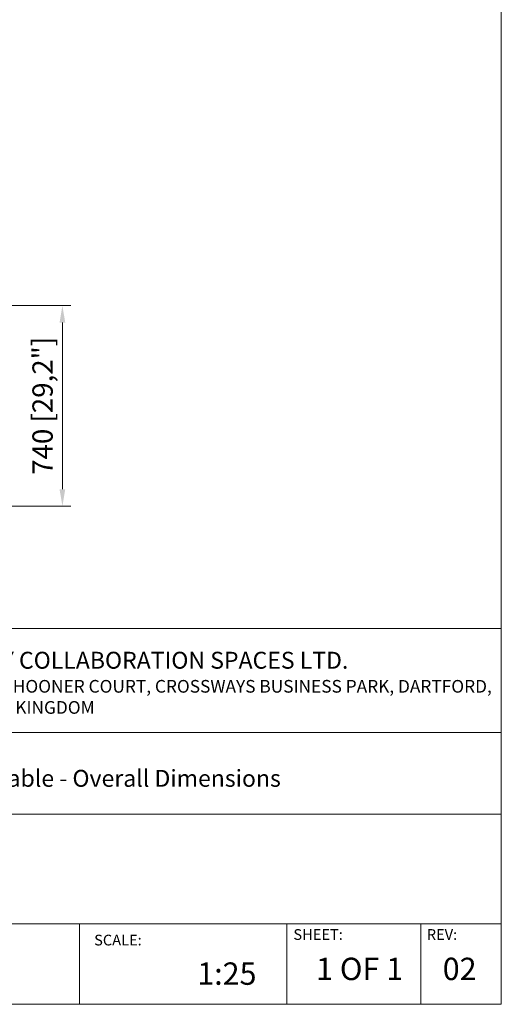
# Model space of a CAD drawing. Units: millimetres. Extents: x 267 to 882, y -220 to 595.
# Drawn here: x 811 to 882, y 315 to 461 of the extents above; entities that cross this region are included whole.
import ezdxf

# ---------------------------------------------------------------- set-up
doc = ezdxf.new("R2010")
doc.units = ezdxf.units.MM
doc.header["$PDSIZE"] = -1
doc.layers.add('DIMENSIONS', color=252, linetype='Continuous')
doc.layers.add('FRMT__TEXT', color=7, linetype='Continuous')
doc.layers.add('FRMT__FRAME', color=144, linetype='Continuous', lineweight=15)
doc.styles.add('SLDTEXTSTYLE0', font='arial.ttf')
doc.styles.add('SLDTEXTSTYLE2', font='arial.ttf')
doc.styles.get("Standard").update_dxf_attribs({"font": 'arial.ttf'})
doc.dimstyles.new('ISO-25 - ab', dxfattribs={"dimtxt": 3, "dimasz": 2.5, "dimexe": 1.25, "dimexo": 0.625, "dimtad": 1, "dimdec": 0, "dimlfac": 25, "dimrnd": 5, "dimzin": 1, "dimtxsty": 'Standard', "dimcen": 2.5, "dimadec": 0, "dimazin": 0, "dimtfac": 1, "dimtdec": 0, "dimtmove": 0, "dimatfit": 3, "dimfxl": 1, "dimlwd": 15, "dimlwe": 15, "dimarcsym": 0})

# ---------------------------------------------------------------- blocks, each defined once
blk = doc.blocks.new('*D48')
at = {"layer": 'Defpoints', "color": 0, "lineweight": 15, "transparency": 16777216}
for p in [(804.07, 418.36), (781.24, 388.71), (817.55, 388.71)]:
    blk.add_point(p, dxfattribs=at)
at = {"layer": 'DIMENSIONS', "color": 0, "lineweight": 15, "transparency": 16777216}
for p, q in [((804.69, 418.36), (818.8, 418.36)), ((817.55, 415.86), (817.55, 391.21)), ((781.87, 388.71), (818.8, 388.71))]:
    blk.add_line(p, q, dxfattribs=at)
for points in [[(817.13, 415.86), (817.97, 415.86), (817.55, 418.36)], [(817.13, 391.21), (817.97, 391.21), (817.55, 388.71)]]:
    blk.add_solid(points, dxfattribs=at)
at = {"layer": 'DIMENSIONS', "color": 0, "lineweight": 15, "transparency": 16777216, "insert": (815, 403.54), "char_height": 3, "attachment_point": 5, "rotation": 90}
blk.add_mtext('740 [29,2"]', dxfattribs=at)

msp = doc.modelspace()

# ---------------------------------------------------------------- linework, layer by layer
at = {"layer": 'FRMT__FRAME', "lineweight": 15}
for p, q in [((882.499, 595.04), (882.499, 315.04)), ((882.499, 370.603), (676.124, 370.603)), ((755.499, 370.603), (882.499, 370.603)), ((882.499, 370.603), (755.499, 370.603)), ((882.499, 355.234), (755.499, 355.234)), ((882.499, 343.162), (755.499, 343.162)), ((882.499, 343.162), (755.499, 343.162)), ((882.499, 326.946), (676.124, 326.946)), ((820.097, 326.946), (820.097, 315.04)), ((850.749, 326.946), (850.749, 315.04)), ((870.593, 326.946), (870.593, 315.04)), ((469.749, 315.04), (882.499, 315.04))]:
    msp.add_line(p, q, dxfattribs=at)

# ---------------------------------------------------------------- texts
at = {"lineweight": 15, "insert": (764.301, 349.708), "char_height": 2.5, "width": 121.96269, "attachment_point": 1}
msp.add_mtext('Huddle ST5 One55 Shaped Table - Overall Dimensions', dxfattribs=at)
at = {"layer": 'FRMT__TEXT', "lineweight": 15, "insert": (781.54, 367.171), "char_height": 2.5, "width": 99.96643, "attachment_point": 1, "style": 'SLDTEXTSTYLE0'}
msp.add_mtext('ASHTON BENTLEY COLLABORATION SPACES LTD.\\P{\\H0.75x;23 SCHOONER PARK, SCHOONER COURT, CROSSWAYS BUSINESS PARK, DARTFORD, KENT, DA2 6NW UNITED KINGDOM}', dxfattribs=at)
at = {"layer": 'FRMT__TEXT', "lineweight": 15}
for s, insert, char_height, attachment_point, style in [('SHEET:', (851.727, 326.156), 1.5875, 1, 'SLDTEXTSTYLE0'), ('SCALE:', (829.29, 325.332), 1.5875, 3, 'SLDTEXTSTYLE0'), ('1 OF 1', (855.095, 321.93), 3.3073, 1, 'SLDTEXTSTYLE2'), ('1:25', (837.506, 321.232), 3.3073, 1, 'SLDTEXTSTYLE0')]:
    msp.add_mtext(s, dxfattribs=dict(at, insert=insert, char_height=char_height, attachment_point=attachment_point, style=style))
at = {"layer": 'FRMT__TEXT', "lineweight": 15, "attachment_point": 1}
for s, insert, char_height in [('REV:', (871.462, 326.159), 1.5875), ('02', (873.827, 321.93), 3.3073)]:
    msp.add_mtext(s, dxfattribs=dict(at, insert=insert, char_height=char_height))

# ---------------------------------------------------------------- dimensions: what is measured, and where the dimension line sits
at = {"layer": 'DIMENSIONS', "lineweight": 15}
dim = msp.add_linear_dim(base=(817.551, 388.71), p1=(804.066, 418.363), p2=(781.243, 388.71), angle=90, dimstyle='ISO-25 - ab', dxfattribs=at)
dim.commit()
dim.dimension.update_dxf_attribs({"geometry": '*D48', "text_midpoint": (815.004, 403.536)})

doc.saveas('drawing.dxf')
